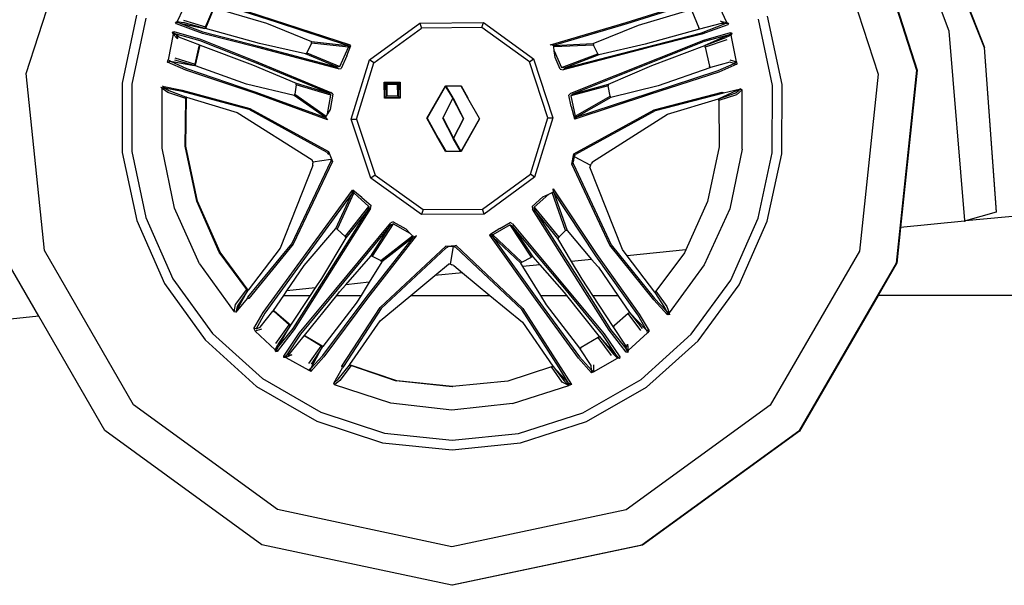
# Model space of a CAD drawing. Units: metres. Extents: x 4.11 to 13.92, y 9.87 to 14.64.
# Drawn here: x 10.05 to 10.75, y 10.16 to 10.56 of the extents above; entities that cross this region are included whole.
import ezdxf

# ---------------------------------------------------------------- set-up
doc = ezdxf.new("R2010")
doc.units = ezdxf.units.M
doc.layers.add('Edges', color=7, linetype='Continuous')

# ---------------------------------------------------------------- blocks, each defined once
blk = doc.blocks.new('Renault Megane rs')
at = {"layer": 'Edges'}
for p, q in [((1.40751, -0.33062), (1.46026, -0.46379)), ((1.40783, -0.33043), (1.46063, -0.46379)), ((1.36965, -0.3485), (1.41223, -0.47987)), ((1.37014, -0.3485), (1.41272, -0.47987)), ((1.4355, -0.45215), (1.39451, -0.34519)), ((0.7789, -0.48228), (0.81813, -0.36182)), ((1.34585, -0.36219), (1.38491, -0.48271)), ((0.89455, -0.42769), (0.88645, -0.44537)), ((0.95772, -0.44607), (0.90881, -0.43029)), ((1.0097, -0.46207), (0.90898, -0.42914)), ((1.20561, -0.44612), (1.2551, -0.43053)), ((1.25527, -0.43168), (1.20616, -0.44698)), ((1.27728, -0.44601), (1.26953, -0.4291)), ((0.85754, -0.44091), (0.84734, -0.48921)), ((0.90645, -0.44924), (0.91186, -0.43646)), ((0.90666, -0.45002), (0.91273, -0.43567)), ((0.91278, -0.43552), (0.94978, -0.44652)), ((1.21438, -0.44788), (1.25183, -0.43677)), ((1.25228, -0.43784), (1.25741, -0.44985)), ((0.86409, -0.44305), (0.85418, -0.48995)), ((0.88518, -0.44614), (0.88645, -0.44537)), ((0.88578, -0.4471), (0.88518, -0.44614)), ((0.88817, -0.44647), (0.88518, -0.44614)), ((0.90428, -0.45381), (0.88578, -0.4471)), ((0.88817, -0.44647), (0.88645, -0.44537)), ((0.88645, -0.44537), (0.89059, -0.44608)), ((0.88817, -0.44647), (0.90601, -0.45023)), ((0.88817, -0.44647), (0.90465, -0.45279)), ((0.90601, -0.45023), (0.89059, -0.44608)), ((0.89093, -0.44442), (0.90645, -0.44924)), ((0.94978, -0.44652), (0.98199, -0.45968)), ((1.00759, -0.46241), (0.95772, -0.44607)), ((1.02319, -0.4726), (1.0589, -0.44659)), ((1.0589, -0.44659), (1.10421, -0.44605)), ((1.0589, -0.44659), (1.06005, -0.45006)), ((1.10309, -0.44954), (1.10421, -0.44605)), ((1.10421, -0.44605), (1.13983, -0.47188)), ((1.15192, -0.46191), (1.20561, -0.44612)), ((1.20616, -0.44698), (1.15402, -0.46235)), ((1.18227, -0.46111), (1.21438, -0.44788)), ((1.2732, -0.44671), (1.25786, -0.45085)), ((1.25915, -0.4534), (1.27559, -0.4471)), ((1.27796, -0.44772), (1.25952, -0.45443)), ((1.27287, -0.44506), (1.27728, -0.44601)), ((1.27559, -0.4471), (1.27287, -0.44506)), ((1.27559, -0.4471), (1.2732, -0.44671)), ((1.27728, -0.44601), (1.27559, -0.4471)), ((1.27855, -0.44677), (1.27559, -0.4471)), ((1.27728, -0.44601), (1.27855, -0.44677)), ((1.27855, -0.44677), (1.27796, -0.44772)), ((1.30971, -0.49079), (1.2997, -0.44369)), ((1.31653, -0.49008), (1.30622, -0.44157)), ((0.88359, -0.45435), (0.87992, -0.47259)), ((0.88301, -0.45299), (0.88404, -0.45256)), ((0.88359, -0.45435), (0.88301, -0.45299)), ((0.88301, -0.45299), (0.8856, -0.45446)), ((0.88661, -0.45772), (0.88359, -0.45435)), ((0.88359, -0.45435), (0.8856, -0.45446)), ((0.88404, -0.45256), (0.90292, -0.45798)), ((0.90262, -0.45903), (0.8856, -0.45446)), ((0.8856, -0.45446), (0.88732, -0.45619)), ((0.8856, -0.45446), (0.88661, -0.45772)), ((0.94383, -0.46384), (0.90428, -0.45381)), ((0.90465, -0.45279), (0.94414, -0.46292)), ((0.90612, -0.45002), (0.90601, -0.45023)), ((0.90605, -0.45024), (0.90601, -0.45023)), ((0.90612, -0.45002), (0.90605, -0.45024)), ((0.90608, -0.45025), (0.90605, -0.45024)), ((0.90608, -0.45025), (0.90612, -0.45002)), ((0.90654, -0.45038), (0.90608, -0.45025)), ((0.90645, -0.44924), (0.90612, -0.45002)), ((0.90654, -0.45038), (0.90666, -0.45002)), ((0.94485, -0.46088), (0.90654, -0.45038)), ((1.02618, -0.47473), (1.06005, -0.45006)), ((1.10309, -0.44954), (1.06005, -0.45006)), ((1.13686, -0.47403), (1.10309, -0.44954)), ((1.16147, -0.4785), (1.25915, -0.4534)), ((1.25779, -0.45087), (1.21908, -0.46147)), ((1.25952, -0.45443), (1.21999, -0.46443)), ((1.25786, -0.45085), (1.25741, -0.44985)), ((1.25741, -0.44985), (1.25779, -0.45087)), ((1.25786, -0.45085), (1.25779, -0.45087)), ((1.26087, -0.4586), (1.27977, -0.45317)), ((1.27821, -0.45508), (1.26118, -0.45965)), ((1.27821, -0.45508), (1.26163, -0.4625)), ((1.28024, -0.45496), (1.2765, -0.45681)), ((1.27821, -0.45508), (1.28082, -0.45359)), ((1.27821, -0.45508), (1.28024, -0.45496)), ((1.27977, -0.45317), (1.28082, -0.45359)), ((1.28082, -0.45359), (1.28024, -0.45496)), ((1.28408, -0.47402), (1.28024, -0.45496)), ((1.44661, -0.58695), (1.4355, -0.45215)), ((0.88732, -0.45619), (0.90222, -0.46188)), ((0.89943, -0.47651), (0.90272, -0.46211)), ((0.90219, -0.46211), (0.902, -0.46294)), ((0.90222, -0.46188), (0.90219, -0.46211)), ((0.90226, -0.46189), (0.90219, -0.46211)), ((0.90219, -0.46211), (0.90228, -0.4619)), ((0.90222, -0.46188), (0.90226, -0.46189)), ((0.90226, -0.46189), (0.90228, -0.4619)), ((0.90228, -0.4619), (0.90272, -0.46211)), ((0.94051, -0.47406), (0.90262, -0.45903)), ((0.90272, -0.46211), (0.90273, -0.46207)), ((0.90272, -0.46211), (0.9399, -0.4761)), ((0.90292, -0.45798), (0.94081, -0.47314)), ((0.97769, -0.46838), (0.94485, -0.46088)), ((0.98182, -0.46073), (0.97847, -0.4676)), ((0.98182, -0.46073), (0.98199, -0.45968)), ((1.00823, -0.46354), (0.98182, -0.46073)), ((0.98199, -0.45968), (1.00759, -0.46241)), ((1.0097, -0.46207), (1.00759, -0.46241)), ((1.15172, -0.46218), (1.15192, -0.46191)), ((1.15402, -0.46235), (1.15192, -0.46191)), ((1.15402, -0.46235), (1.18227, -0.46111)), ((1.16622, -0.49644), (1.26087, -0.4586)), ((1.18227, -0.46111), (1.18248, -0.46219)), ((1.21908, -0.46147), (1.18628, -0.46901)), ((1.26118, -0.45965), (1.2233, -0.47465)), ((1.26163, -0.4625), (1.2765, -0.45681)), ((1.2772, -0.45836), (1.26186, -0.46357)), ((0.89908, -0.47568), (0.902, -0.46294)), ((1.00108, -0.47899), (0.94383, -0.46384)), ((0.94414, -0.46292), (1.00046, -0.47783)), ((0.97769, -0.46838), (0.97847, -0.4676)), ((1.00046, -0.47783), (0.97769, -0.46838)), ((0.97847, -0.4676), (1.00209, -0.4774)), ((1.00209, -0.4774), (1.00823, -0.46354)), ((1.00693, -0.4698), (1.00982, -0.46231)), ((1.00759, -0.46241), (1.00823, -0.46354)), ((1.00823, -0.46354), (1.00982, -0.46231)), ((1.15416, -0.46342), (1.15402, -0.46235)), ((1.18248, -0.46219), (1.15416, -0.46342)), ((1.15453, -0.46615), (1.15416, -0.46342)), ((1.15453, -0.46615), (1.15979, -0.47807)), ((1.15518, -0.47103), (1.15453, -0.46615)), ((1.15979, -0.47807), (1.18552, -0.46824)), ((1.21999, -0.46443), (1.16077, -0.47966)), ((1.18628, -0.46901), (1.16147, -0.4785)), ((1.18552, -0.46824), (1.18248, -0.46219)), ((1.18552, -0.46824), (1.18628, -0.46901)), ((1.22401, -0.47669), (1.26157, -0.46252)), ((1.26157, -0.46252), (1.26163, -0.4625)), ((1.26157, -0.46252), (1.26186, -0.46357)), ((1.26186, -0.46357), (1.26163, -0.4625)), ((1.26186, -0.46357), (1.26499, -0.47708)), ((1.46026, -0.46379), (1.46874, -0.58095)), ((1.46909, -0.58066), (1.46063, -0.46379)), ((0.87955, -0.47438), (0.87992, -0.47259)), ((0.87955, -0.47438), (0.88153, -0.47368)), ((0.89244, -0.47991), (0.87955, -0.47438)), ((0.88153, -0.47368), (0.87992, -0.47259)), ((0.88153, -0.47368), (0.89846, -0.47668)), ((0.88153, -0.47368), (0.89298, -0.47889)), ((0.88459, -0.4711), (0.89908, -0.47568)), ((0.89846, -0.47668), (0.88459, -0.47284)), ((0.89908, -0.47568), (0.89846, -0.47668)), ((0.9399, -0.4761), (0.97088, -0.4893)), ((0.99449, -0.49629), (0.94051, -0.47406)), ((0.94081, -0.47314), (0.99566, -0.49576)), ((1.00693, -0.4698), (1.00299, -0.47869)), ((1.01018, -0.51487), (1.02319, -0.4726)), ((1.01383, -0.51483), (1.02618, -0.47473)), ((1.02618, -0.47473), (1.02319, -0.4726)), ((1.13686, -0.47403), (1.13983, -0.47188)), ((1.14995, -0.51397), (1.13686, -0.47403)), ((1.13983, -0.47188), (1.15361, -0.51394)), ((1.15885, -0.47936), (1.15518, -0.47103)), ((1.2233, -0.47465), (1.16747, -0.49696)), ((1.27943, -0.47427), (1.26561, -0.47809)), ((1.27103, -0.4803), (1.28248, -0.47511)), ((1.28446, -0.47581), (1.27156, -0.48133)), ((1.28248, -0.47511), (1.27943, -0.47427)), ((1.27944, -0.47253), (1.28408, -0.47402)), ((1.28408, -0.47402), (1.28248, -0.47511)), ((1.28248, -0.47511), (1.28446, -0.47581)), ((1.28408, -0.47402), (1.28446, -0.47581)), ((0.79205, -0.60829), (0.7789, -0.48228)), ((0.9416, -0.49638), (0.89244, -0.47991)), ((0.89298, -0.47889), (0.94166, -0.49536)), ((0.89929, -0.47698), (0.89846, -0.47668)), ((0.89929, -0.47698), (0.89943, -0.47651)), ((0.93567, -0.48984), (0.89929, -0.47698)), ((1.00209, -0.4774), (1.00046, -0.47783)), ((1.00108, -0.47899), (1.00299, -0.47869)), ((1.15885, -0.47936), (1.16077, -0.47966)), ((1.16147, -0.4785), (1.15979, -0.47807)), ((1.19307, -0.48993), (1.22401, -0.47669)), ((1.22215, -0.49629), (1.27103, -0.4803)), ((1.27156, -0.48133), (1.2222, -0.4973)), ((1.26526, -0.47822), (1.22843, -0.49122)), ((1.26518, -0.47792), (1.26499, -0.47708)), ((1.26561, -0.47809), (1.26499, -0.47708)), ((1.26526, -0.47822), (1.26518, -0.47792)), ((1.26561, -0.47809), (1.26526, -0.47822)), ((1.38491, -0.48271), (1.37158, -0.6087)), ((1.41223, -0.47987), (1.3977, -0.61719)), ((1.41272, -0.47987), (1.40086, -0.592)), ((1.41272, -0.47987), (1.41223, -0.47987)), ((0.84734, -0.48921), (0.84716, -0.53844)), ((0.85418, -0.48995), (0.85401, -0.53774)), ((0.96949, -0.49804), (0.93567, -0.48984)), ((0.97088, -0.4893), (0.99449, -0.49629)), ((0.97107, -0.49036), (0.97088, -0.4893)), ((1.03367, -0.48842), (1.04486, -0.48844)), ((1.03369, -0.49996), (1.03367, -0.48842)), ((1.03367, -0.48842), (1.03402, -0.48877)), ((1.03402, -0.48877), (1.04452, -0.48879)), ((1.03404, -0.49961), (1.03402, -0.48877)), ((1.03402, -0.48877), (1.03509, -0.48982)), ((1.03509, -0.48982), (1.03506, -0.48982)), ((1.03506, -0.48982), (1.03509, -0.48985)), ((1.03509, -0.48985), (1.03509, -0.48982)), ((1.04349, -0.48983), (1.03509, -0.48982)), ((1.03509, -0.48985), (1.03541, -0.49017)), ((1.03511, -0.49852), (1.03509, -0.48985)), ((1.03541, -0.49017), (1.03543, -0.4982)), ((1.04314, -0.49018), (1.03541, -0.49017)), ((1.04314, -0.49018), (1.04349, -0.48983)), ((1.04349, -0.48983), (1.04352, -0.48983)), ((1.04349, -0.48983), (1.04359, -0.49843)), ((1.04352, -0.48983), (1.04452, -0.48879)), ((1.04352, -0.48983), (1.04362, -0.49843)), ((1.04452, -0.48879), (1.04486, -0.48844)), ((1.04452, -0.48879), (1.04465, -0.49946)), ((1.04486, -0.48844), (1.045, -0.4998)), ((1.16747, -0.49696), (1.19307, -0.48993)), ((1.19307, -0.48993), (1.19292, -0.491)), ((1.31643, -0.53952), (1.31653, -0.49008)), ((0.87564, -0.49312), (0.87477, -0.49208)), ((0.87477, -0.49208), (0.87755, -0.49289)), ((0.87563, -0.53535), (0.87564, -0.49312)), ((0.87564, -0.49312), (0.87755, -0.49289)), ((0.87974, -0.49577), (0.87564, -0.49312)), ((0.87582, -0.49132), (0.89, -0.49411)), ((0.87755, -0.49289), (0.87582, -0.49132)), ((0.89002, -0.49522), (0.87755, -0.49289)), ((0.87755, -0.49289), (0.88033, -0.49439)), ((0.89252, -0.50012), (0.87974, -0.49577)), ((0.88033, -0.49439), (0.89235, -0.49894)), ((0.89, -0.49411), (0.9381, -0.50715)), ((0.93754, -0.50804), (0.89002, -0.49522)), ((0.99325, -0.51523), (0.9416, -0.49638)), ((0.94166, -0.49536), (0.99181, -0.51362)), ((0.96949, -0.49804), (0.96997, -0.49704)), ((0.97107, -0.49036), (0.96997, -0.49704)), ((0.96997, -0.49704), (0.99236, -0.51269)), ((0.99558, -0.49764), (0.97107, -0.49036)), ((0.99449, -0.49629), (0.99558, -0.49764)), ((0.99704, -0.49712), (0.9952, -0.50789)), ((0.99704, -0.49712), (0.99566, -0.49576)), ((1.04324, -0.49808), (1.04314, -0.49018)), ((1.06396, -0.51412), (1.07712, -0.49122)), ((1.0771, -0.49144), (1.06407, -0.51412)), ((1.0771, -0.49144), (1.07712, -0.49122)), ((1.07719, -0.49144), (1.0771, -0.49144)), ((1.07712, -0.49122), (1.07717, -0.49122)), ((1.07717, -0.49122), (1.07719, -0.49117)), ((1.07717, -0.49122), (1.08242, -0.49976)), ((1.07717, -0.49122), (1.07719, -0.49144)), ((1.07737, -0.49135), (1.07717, -0.49122)), ((1.07719, -0.49117), (1.08835, -0.49114)), ((1.07719, -0.49117), (1.0774, -0.49128)), ((1.0823, -0.49976), (1.07719, -0.49144)), ((1.0774, -0.49128), (1.07737, -0.49135)), ((1.07737, -0.49135), (1.08251, -0.49971)), ((1.08828, -0.49125), (1.0774, -0.49128)), ((1.08828, -0.49125), (1.08835, -0.49114)), ((1.08836, -0.4913), (1.08828, -0.49125)), ((1.08835, -0.49114), (1.08842, -0.49119)), ((1.08842, -0.49119), (1.08836, -0.4913)), ((1.09301, -0.49981), (1.08836, -0.4913)), ((1.08842, -0.49119), (1.0931, -0.49976)), ((1.16622, -0.49644), (1.16485, -0.49782)), ((1.19292, -0.491), (1.16636, -0.49831)), ((1.16636, -0.49831), (1.16747, -0.49696)), ((1.17068, -0.51322), (1.22215, -0.49629)), ((1.19424, -0.49853), (1.19292, -0.491)), ((1.22843, -0.49122), (1.1947, -0.49949)), ((1.22569, -0.50808), (1.27398, -0.49552)), ((1.27397, -0.49664), (1.22626, -0.50899)), ((1.28709, -0.49326), (1.27166, -0.50041)), ((1.27166, -0.50041), (1.28364, -0.49611)), ((1.27398, -0.49552), (1.27397, -0.49664)), ((1.27497, -0.49618), (1.27397, -0.49664)), ((1.27398, -0.49552), (1.27497, -0.49618)), ((1.27497, -0.49618), (1.28709, -0.49326)), ((1.28364, -0.49611), (1.28709, -0.49326)), ((1.28821, -0.494), (1.28424, -0.49758)), ((1.28709, -0.49326), (1.28821, -0.494)), ((1.28815, -0.53617), (1.28821, -0.494)), ((1.30961, -0.53879), (1.30971, -0.49079)), ((0.89199, -0.534), (0.89252, -0.50012)), ((0.89235, -0.49894), (0.89252, -0.50012)), ((0.89235, -0.49894), (0.89259, -0.49901)), ((0.89252, -0.50012), (0.89267, -0.49903)), ((0.89253, -0.49922), (0.89252, -0.50012)), ((0.89259, -0.49901), (0.89253, -0.49922)), ((0.89253, -0.534), (0.89307, -0.49922)), ((0.89259, -0.49901), (0.89267, -0.49903)), ((0.89267, -0.49903), (0.89308, -0.49916)), ((0.89307, -0.49922), (0.89308, -0.49916)), ((0.89308, -0.49916), (0.9291, -0.50998)), ((0.99181, -0.51362), (0.96949, -0.49804)), ((0.99328, -0.51113), (0.99558, -0.49764)), ((1.03404, -0.49961), (1.03369, -0.49996)), ((1.045, -0.4998), (1.03369, -0.49996)), ((1.03511, -0.49855), (1.03404, -0.49961)), ((1.04465, -0.49946), (1.03404, -0.49961)), ((1.03508, -0.49855), (1.03511, -0.49852)), ((1.03508, -0.49855), (1.03511, -0.49855)), ((1.03543, -0.4982), (1.03511, -0.49852)), ((1.04359, -0.49843), (1.03511, -0.49855)), ((1.03511, -0.49855), (1.03511, -0.49852)), ((1.03543, -0.4982), (1.04324, -0.49808)), ((1.04324, -0.49808), (1.04359, -0.49843)), ((1.04359, -0.49843), (1.04362, -0.49843)), ((1.04362, -0.49843), (1.04465, -0.49946)), ((1.04465, -0.49946), (1.045, -0.4998)), ((1.07529, -0.51404), (1.08231, -0.49985)), ((1.08242, -0.49985), (1.0754, -0.51405)), ((1.08231, -0.49985), (1.0823, -0.49976)), ((1.08242, -0.49976), (1.08242, -0.49985)), ((1.08242, -0.49985), (1.08247, -0.49986)), ((1.08836, -0.51137), (1.08247, -0.49986)), ((1.08251, -0.49971), (1.08256, -0.49979)), ((1.08256, -0.49979), (1.09003, -0.51439)), ((1.09306, -0.4999), (1.09301, -0.49981)), ((1.10134, -0.5144), (1.09306, -0.4999)), ((1.0931, -0.49976), (1.09315, -0.49984)), ((1.10146, -0.5144), (1.09315, -0.49984)), ((1.16659, -0.50584), (1.16485, -0.49782)), ((1.16636, -0.49831), (1.16947, -0.5127)), ((1.2222, -0.4973), (1.16918, -0.51475)), ((1.16947, -0.5127), (1.19424, -0.49853)), ((1.1947, -0.49949), (1.17068, -0.51322)), ((1.19424, -0.49853), (1.1947, -0.49949)), ((1.23497, -0.51138), (1.27142, -0.50045)), ((1.27142, -0.50045), (1.27166, -0.50041)), ((1.27149, -0.50069), (1.27142, -0.50045)), ((1.27166, -0.50041), (1.27149, -0.50069)), ((1.2715, -0.50158), (1.27149, -0.50069)), ((1.28424, -0.49758), (1.2715, -0.50158)), ((1.2715, -0.50158), (1.27166, -0.50041)), ((1.2715, -0.50158), (1.2719, -0.53462)), ((0.9291, -0.50998), (0.98245, -0.54364)), ((0.99293, -0.53863), (0.93754, -0.50804)), ((0.9381, -0.50715), (0.99388, -0.53794)), ((0.99328, -0.51113), (0.99236, -0.51269)), ((0.9952, -0.50789), (0.99328, -0.51113)), ((1.16659, -0.50584), (1.16894, -0.51466)), ((1.16856, -0.53938), (1.22569, -0.50808)), ((1.22626, -0.50899), (1.16956, -0.54007)), ((0.99236, -0.51269), (0.99181, -0.51362)), ((0.99181, -0.51362), (0.99325, -0.51523)), ((1.01018, -0.51487), (1.01383, -0.51483)), ((1.02418, -0.55684), (1.01018, -0.51487)), ((1.01383, -0.51483), (1.02711, -0.55467)), ((1.06396, -0.51412), (1.06407, -0.51412)), ((1.06396, -0.51421), (1.06396, -0.51412)), ((1.07183, -0.52836), (1.06396, -0.51421)), ((1.06407, -0.51421), (1.06396, -0.51421)), ((1.06407, -0.51412), (1.06407, -0.51421)), ((1.06407, -0.51421), (1.07192, -0.52831)), ((1.07529, -0.51414), (1.07529, -0.51404)), ((1.0827, -0.52839), (1.07529, -0.51414)), ((1.07541, -0.51414), (1.0754, -0.51405)), ((1.07541, -0.51414), (1.08279, -0.52835)), ((1.08283, -0.52835), (1.08992, -0.51449)), ((1.09003, -0.51449), (1.08295, -0.52835)), ((1.10146, -0.51449), (1.08821, -0.53777)), ((1.08822, -0.53754), (1.10134, -0.5145)), ((1.08992, -0.5144), (1.08836, -0.51137)), ((1.08992, -0.5144), (1.08992, -0.51449)), ((1.09003, -0.51439), (1.09003, -0.51449)), ((1.10134, -0.5144), (1.10146, -0.5144)), ((1.10134, -0.5145), (1.10134, -0.5144)), ((1.10146, -0.51449), (1.10134, -0.5145)), ((1.10146, -0.51449), (1.10146, -0.5144)), ((1.13754, -0.55391), (1.14995, -0.51397)), ((1.15361, -0.51394), (1.14054, -0.55603)), ((1.14995, -0.51397), (1.15361, -0.51394)), ((1.16947, -0.5127), (1.16894, -0.51466)), ((1.16918, -0.51475), (1.16894, -0.51466)), ((1.16918, -0.51475), (1.17068, -0.51322)), ((1.17068, -0.51322), (1.16947, -0.5127)), ((1.18172, -0.54528), (1.23497, -0.51138)), ((1.0773, -0.53779), (1.07183, -0.52836)), ((1.07192, -0.52831), (1.07197, -0.5284)), ((1.07197, -0.5284), (1.07736, -0.53768)), ((1.08274, -0.52848), (1.0827, -0.52839)), ((1.08796, -0.53763), (1.08274, -0.52848)), ((1.08283, -0.52835), (1.08279, -0.52835)), ((1.08279, -0.52835), (1.08283, -0.52844)), ((1.08283, -0.52844), (1.08283, -0.52835)), ((1.08283, -0.52844), (1.08289, -0.52854)), ((1.08816, -0.53777), (1.08289, -0.52854)), ((1.08295, -0.52835), (1.08295, -0.52844)), ((1.08295, -0.52844), (1.08814, -0.53754)), ((0.84716, -0.53844), (0.85763, -0.58698)), ((0.85401, -0.53774), (0.86417, -0.58487)), ((0.88434, -0.57821), (0.87563, -0.53535)), ((0.90033, -0.57306), (0.89199, -0.534)), ((0.90086, -0.57306), (0.89253, -0.534)), ((0.99293, -0.53863), (0.99405, -0.53985)), ((0.99388, -0.53794), (0.99679, -0.5449)), ((0.99405, -0.53985), (0.99388, -0.53794)), ((1.07738, -0.53783), (1.0773, -0.53779)), ((1.07736, -0.53768), (1.07744, -0.53773)), ((1.08813, -0.53781), (1.07738, -0.53783)), ((1.07744, -0.53773), (1.08793, -0.5377)), ((1.08793, -0.5377), (1.08796, -0.53763)), ((1.08813, -0.53781), (1.08793, -0.5377)), ((1.08796, -0.53763), (1.08816, -0.53777)), ((1.08816, -0.53777), (1.08813, -0.53781)), ((1.08814, -0.53754), (1.08822, -0.53754)), ((1.08816, -0.53777), (1.08814, -0.53754)), ((1.08821, -0.53777), (1.08816, -0.53777)), ((1.08822, -0.53754), (1.08821, -0.53777)), ((1.2719, -0.53462), (1.2634, -0.57348)), ((1.28815, -0.53617), (1.27929, -0.57869)), ((1.29952, -0.58516), (1.30961, -0.53879)), ((0.96796, -0.60342), (0.99558, -0.54493)), ((0.99679, -0.5449), (0.96895, -0.60382)), ((0.98293, -0.54507), (0.98245, -0.54364)), ((0.98293, -0.54507), (0.98292, -0.54622)), ((0.98293, -0.54507), (0.9956, -0.54334)), ((0.9956, -0.54334), (0.99558, -0.54493)), ((0.99679, -0.5449), (0.9956, -0.54334)), ((1.16697, -0.54684), (1.16856, -0.53938)), ((1.16796, -0.54524), (1.16697, -0.54684)), ((1.16864, -0.54135), (1.16796, -0.54524)), ((1.16818, -0.54688), (1.16796, -0.54524)), ((1.16856, -0.53938), (1.16864, -0.54135)), ((1.16864, -0.54135), (1.16956, -0.54007)), ((1.16864, -0.54135), (1.18019, -0.54758)), ((1.18172, -0.54528), (1.18081, -0.54658)), ((1.30603, -0.58729), (1.31643, -0.53952)), ((0.98287, -0.54781), (0.95962, -0.60657)), ((0.98287, -0.54781), (0.98292, -0.54622)), ((1.194, -0.60457), (1.16697, -0.54684)), ((1.16818, -0.54688), (1.19498, -0.60418)), ((1.18019, -0.54758), (1.17978, -0.54905)), ((1.20306, -0.60761), (1.17978, -0.54905)), ((1.18019, -0.54758), (1.18081, -0.54658)), ((1.02711, -0.55467), (1.02418, -0.55684)), ((1.06023, -0.58265), (1.02418, -0.55684)), ((1.02711, -0.55467), (1.06132, -0.57916)), ((1.10352, -0.57883), (1.13754, -0.55391)), ((1.14054, -0.55603), (1.10468, -0.5823)), ((1.14054, -0.55603), (1.13754, -0.55391)), ((0.97811, -0.61049), (1.01108, -0.56535)), ((1.01205, -0.56717), (1.00021, -0.59299)), ((1.01108, -0.56535), (1.01076, -0.56746)), ((1.01076, -0.56746), (1.01205, -0.56717)), ((1.01108, -0.56535), (1.01132, -0.56528)), ((1.01205, -0.56717), (1.01132, -0.56528)), ((1.01778, -0.57052), (1.01132, -0.56528)), ((1.02272, -0.57684), (1.01205, -0.56717)), ((1.15068, -0.56813), (1.15306, -0.567)), ((1.15306, -0.567), (1.15404, -0.56654)), ((1.16248, -0.59409), (1.15306, -0.567)), ((1.15383, -0.56437), (1.18483, -0.61122)), ((1.15404, -0.56654), (1.15383, -0.56437)), ((1.15404, -0.56654), (1.16363, -0.59405)), ((1.18419, -0.61201), (1.15404, -0.56654)), ((0.91629, -0.60949), (0.90033, -0.57306)), ((0.91683, -0.6095), (0.90086, -0.57306)), ((1.01076, -0.56746), (0.97875, -0.61128)), ((0.99929, -0.5925), (1.01076, -0.56746)), ((1.01778, -0.57052), (1.02423, -0.57636)), ((1.13878, -0.57702), (1.14637, -0.57017)), ((1.15068, -0.56813), (1.14029, -0.5775)), ((1.14637, -0.57017), (1.15068, -0.56813)), ((1.2634, -0.57348), (1.24819, -0.60771)), ((0.90217, -0.61781), (0.88434, -0.57821)), ((1.02393, -0.57827), (0.96961, -0.66452)), ((0.9906, -0.62944), (1.02262, -0.57859)), ((1.00572, -0.59831), (1.02272, -0.57684)), ((1.02262, -0.57859), (1.00622, -0.59926)), ((1.02272, -0.57684), (1.02262, -0.57859)), ((1.02393, -0.57827), (1.02423, -0.57636)), ((1.06132, -0.57916), (1.06023, -0.58265)), ((1.06132, -0.57916), (1.10352, -0.57883)), ((1.10468, -0.5823), (1.10352, -0.57883)), ((1.13878, -0.57702), (1.13908, -0.57893)), ((1.17188, -0.63052), (1.13908, -0.57893)), ((1.14029, -0.5775), (1.15767, -0.59884)), ((1.14041, -0.57924), (1.14029, -0.5775)), ((1.15717, -0.59981), (1.14041, -0.57924)), ((1.14041, -0.57924), (1.17267, -0.62995)), ((1.27929, -0.57869), (1.26114, -0.61848)), ((1.52284, -0.57985), (1.44699, -0.58726)), ((1.46874, -0.58095), (1.44701, -0.58719)), ((1.46874, -0.58095), (1.46909, -0.58066)), ((0.85763, -0.58698), (0.8773, -0.63173)), ((0.86417, -0.58487), (0.88327, -0.62831)), ((1.03992, -0.58776), (1.0382, -0.58864)), ((1.03992, -0.58776), (1.04901, -0.59288)), ((1.10468, -0.5823), (1.06023, -0.58265)), ((1.28004, -0.62926), (1.29952, -0.58516)), ((1.28597, -0.63271), (1.30603, -0.58729)), ((1.44629, -0.58733), (1.40086, -0.592)), ((1.44661, -0.58695), (1.44629, -0.58733)), ((1.44629, -0.58733), (1.44664, -0.58728)), ((1.44701, -0.58719), (1.44661, -0.58695)), ((1.44664, -0.58728), (1.44661, -0.58695)), ((1.44664, -0.58728), (1.44699, -0.58726)), ((1.44701, -0.58719), (1.44699, -0.58726)), ((0.97676, -0.61903), (0.99929, -0.5925)), ((0.99929, -0.63576), (1.0382, -0.58864)), ((1.00021, -0.59299), (0.99929, -0.5925)), ((1.03832, -0.59), (1.00007, -0.63633)), ((1.00021, -0.59299), (1.00572, -0.59831)), ((1.024, -0.6122), (1.03832, -0.59)), ((1.03994, -0.58934), (1.02508, -0.61237)), ((1.03832, -0.59), (1.03994, -0.58934)), ((1.05203, -0.59615), (1.03994, -0.58934)), ((1.04901, -0.59288), (1.05203, -0.59615)), ((1.11577, -0.59259), (1.10873, -0.59712)), ((1.12308, -0.59), (1.11076, -0.59703)), ((1.11577, -0.59259), (1.12308, -0.58842)), ((1.12481, -0.5893), (1.12308, -0.58842)), ((1.13831, -0.61291), (1.12308, -0.59)), ((1.12308, -0.59), (1.1247, -0.59065)), ((1.1247, -0.59065), (1.13937, -0.61273)), ((1.16319, -0.63683), (1.1247, -0.59065)), ((1.12481, -0.5893), (1.19005, -0.66762)), ((1.15767, -0.59884), (1.16248, -0.59409)), ((1.16363, -0.59405), (1.16248, -0.59409)), ((1.16363, -0.59405), (1.18111, -0.6146)), ((1.40086, -0.592), (1.39819, -0.61719)), ((1.00622, -0.59926), (0.98892, -0.62818)), ((1.00622, -0.59926), (1.00572, -0.59831)), ((1.02067, -0.64178), (1.05439, -0.5987)), ((1.05637, -0.59783), (1.02162, -0.64215)), ((1.03109, -0.61548), (1.05366, -0.59791)), ((1.05439, -0.5987), (1.0319, -0.61624)), ((1.05203, -0.59615), (1.05366, -0.59791)), ((1.05366, -0.59791), (1.05439, -0.5987)), ((1.05439, -0.5987), (1.05637, -0.59783)), ((1.05638, -0.59752), (1.05637, -0.59783)), ((1.11076, -0.59703), (1.10873, -0.59712)), ((1.10873, -0.59738), (1.10873, -0.59712)), ((1.14129, -0.64282), (1.10873, -0.59738)), ((1.10873, -0.59738), (1.11063, -0.59834)), ((1.11063, -0.59834), (1.11076, -0.59703)), ((1.13079, -0.61722), (1.11063, -0.59834)), ((1.11063, -0.59834), (1.14223, -0.64246)), ((1.11076, -0.59703), (1.13155, -0.6165)), ((1.15767, -0.59884), (1.15717, -0.59981)), ((1.1669, -0.61607), (1.15717, -0.59981)), ((0.85532, -0.71805), (0.79205, -0.60829)), ((0.93665, -0.64144), (0.96796, -0.60342)), ((0.95962, -0.60657), (0.93675, -0.63652)), ((0.96895, -0.60382), (0.93729, -0.64235)), ((1.03077, -0.64881), (1.07736, -0.60524)), ((1.07768, -0.60641), (1.03145, -0.64962)), ((1.07736, -0.60524), (1.08468, -0.6048)), ((1.07918, -0.60574), (1.07736, -0.60524)), ((1.07768, -0.60641), (1.07918, -0.60574)), ((1.08284, -0.60544), (1.07918, -0.60574)), ((1.08076, -0.61806), (1.08284, -0.60544)), ((1.08468, -0.6048), (1.08284, -0.60544)), ((1.08284, -0.60544), (1.08434, -0.60597)), ((1.13142, -0.65029), (1.08434, -0.60597)), ((1.08468, -0.6048), (1.13211, -0.64947)), ((1.22528, -0.64341), (1.194, -0.60457)), ((1.19498, -0.60418), (1.22592, -0.64249)), ((1.2064, -0.612), (1.20306, -0.60761)), ((1.24819, -0.60771), (1.2064, -0.612)), ((1.24819, -0.60771), (1.24718, -0.60999)), ((1.37158, -0.6087), (1.30816, -0.71837)), ((0.93581, -0.63597), (0.91629, -0.60949)), ((0.93675, -0.63652), (0.91683, -0.6095)), ((0.9476, -0.65242), (0.97811, -0.61049)), ((0.97875, -0.61128), (0.94863, -0.65293)), ((1.00622, -0.63259), (1.024, -0.6122)), ((1.02508, -0.61237), (1.024, -0.6122)), ((1.02508, -0.61237), (1.03109, -0.61548)), ((1.0319, -0.61624), (1.03109, -0.61548)), ((1.13155, -0.6165), (1.13831, -0.61291)), ((1.13937, -0.61273), (1.13831, -0.61291)), ((1.13937, -0.61273), (1.14431, -0.61839)), ((1.18111, -0.6146), (1.1669, -0.61607)), ((1.17446, -0.62869), (1.1669, -0.61607)), ((1.18111, -0.6146), (1.18547, -0.61973)), ((1.21392, -0.65397), (1.18419, -0.61201)), ((1.18483, -0.61122), (1.21496, -0.65346)), ((1.22608, -0.63787), (1.2064, -0.612)), ((1.24718, -0.60999), (1.22684, -0.63708)), ((0.78808, -0.65503), (0.76601, -0.61675)), ((0.90217, -0.61781), (0.9269, -0.65196)), ((0.96446, -0.63689), (0.97676, -0.61903)), ((1.0319, -0.61624), (1.02285, -0.63088)), ((1.06956, -0.62608), (1.07927, -0.61802)), ((1.08076, -0.61806), (1.07927, -0.61802)), ((1.08076, -0.61806), (1.08174, -0.61845)), ((1.08322, -0.61903), (1.08174, -0.61845)), ((1.08322, -0.61903), (1.08929, -0.62405)), ((1.13155, -0.6165), (1.13079, -0.61722)), ((1.13227, -0.61963), (1.13079, -0.61722)), ((1.14431, -0.61839), (1.13227, -0.61963)), ((1.14495, -0.64018), (1.13227, -0.61963)), ((1.14431, -0.61839), (1.16151, -0.63809)), ((1.18547, -0.61973), (1.18591, -0.62005)), ((1.18591, -0.62005), (1.19975, -0.64018)), ((1.26114, -0.61848), (1.23632, -0.65265)), ((1.3977, -0.61719), (1.32857, -0.73674)), ((1.39819, -0.61719), (1.3849, -0.64017)), ((1.39819, -0.61719), (1.3977, -0.61719)), ((0.88327, -0.62831), (0.9114, -0.6672)), ((0.96875, -0.66385), (0.9906, -0.62944)), ((0.98892, -0.62818), (0.98454, -0.63482)), ((1.05257, -0.64018), (1.06956, -0.62608)), ((1.08929, -0.62405), (1.06956, -0.62608)), ((1.08929, -0.62405), (1.1088, -0.64018)), ((1.17267, -0.62995), (1.19447, -0.66437)), ((1.18199, -0.64018), (1.17446, -0.62869)), ((1.25181, -0.66782), (1.28004, -0.62926)), ((0.8773, -0.63173), (0.90627, -0.67179)), ((0.92781, -0.64671), (0.93581, -0.63597)), ((0.92805, -0.65211), (0.93636, -0.63702)), ((0.93636, -0.63702), (0.92916, -0.64755)), ((0.93581, -0.63597), (0.93636, -0.63702)), ((0.93636, -0.63702), (0.93634, -0.63669)), ((0.93675, -0.63652), (0.93636, -0.63702)), ((0.96219, -0.64018), (0.96446, -0.63689)), ((0.98454, -0.63482), (0.96446, -0.63689)), ((0.97316, -0.6671), (0.99929, -0.63576)), ((1.00007, -0.63633), (0.97407, -0.66771)), ((0.98454, -0.63482), (0.98101, -0.64018)), ((1.00186, -0.63759), (1.00622, -0.63259)), ((1.02285, -0.63088), (1.00622, -0.63259)), ((1.02285, -0.63088), (1.0171, -0.64018)), ((1.18915, -0.66823), (1.16319, -0.63683)), ((1.19361, -0.66504), (1.17188, -0.63052)), ((1.22684, -0.63708), (1.22608, -0.63787)), ((1.22627, -0.63813), (1.22684, -0.63708)), ((1.22684, -0.63708), (1.23458, -0.6481)), ((1.25689, -0.67243), (1.28597, -0.63271)), ((0.93611, -0.64241), (0.92805, -0.65211)), ((0.93611, -0.64241), (0.93665, -0.64144)), ((0.93729, -0.64235), (0.93611, -0.64241)), ((0.93729, -0.64235), (0.93665, -0.64144)), ((0.95477, -0.65094), (0.96219, -0.64018)), ((0.96219, -0.64018), (0.98101, -0.64018)), ((0.98101, -0.64018), (0.96697, -0.66148)), ((0.97689, -0.66872), (0.99979, -0.64018)), ((0.98996, -0.68301), (1.02067, -0.64178)), ((1.02162, -0.64215), (0.99077, -0.68383)), ((0.99979, -0.64018), (1.00186, -0.63759)), ((0.99979, -0.64018), (1.0171, -0.64018)), ((1.0171, -0.64018), (1.0136, -0.64584)), ((1.03073, -0.6583), (1.05257, -0.64018)), ((1.05257, -0.64018), (1.1088, -0.64018)), ((1.1088, -0.64018), (1.13188, -0.65925)), ((1.17174, -0.68481), (1.14129, -0.64282)), ((1.14223, -0.64246), (1.17255, -0.68398)), ((1.14495, -0.64018), (1.16317, -0.64018)), ((1.14903, -0.6468), (1.14495, -0.64018)), ((1.16151, -0.63809), (1.16317, -0.64018)), ((1.16317, -0.64018), (1.18657, -0.66946)), ((1.18199, -0.64018), (1.19975, -0.64018)), ((1.19648, -0.66227), (1.18199, -0.64018)), ((1.19975, -0.64018), (1.20804, -0.65225)), ((1.23511, -0.65399), (1.22528, -0.64341)), ((1.22592, -0.64249), (1.23464, -0.65172)), ((1.22627, -0.63813), (1.22608, -0.63787)), ((1.23329, -0.64887), (1.22627, -0.63813)), ((1.3849, -0.64017), (1.32906, -0.73674)), ((1.48012, -0.64017), (1.3849, -0.64017)), ((0.9269, -0.65196), (0.92781, -0.64671)), ((0.92916, -0.64755), (0.92805, -0.65211)), ((0.95437, -0.65152), (0.95477, -0.65094)), ((0.95536, -0.65141), (0.95477, -0.65094)), ((1.0136, -0.64584), (0.98999, -0.67662)), ((1.00351, -0.69054), (1.03077, -0.64881)), ((1.03145, -0.64962), (1.00459, -0.69087)), ((1.15792, -0.69183), (1.13142, -0.65029)), ((1.13211, -0.64947), (1.1667, -0.70357)), ((1.17277, -0.67783), (1.14903, -0.6468)), ((1.23464, -0.65172), (1.23329, -0.64887)), ((1.23458, -0.6481), (1.23632, -0.65265)), ((0.78808, -0.65503), (0.73099, -0.6609)), ((0.83497, -0.73639), (0.78808, -0.65503)), ((0.92805, -0.65211), (0.9269, -0.65196)), ((0.94086, -0.6637), (0.9476, -0.65242)), ((0.94863, -0.65293), (0.94242, -0.66387)), ((0.94539, -0.66275), (0.95437, -0.65152)), ((0.95437, -0.65152), (0.95547, -0.65197)), ((0.96697, -0.66148), (0.95536, -0.65141)), ((0.96596, -0.66106), (0.95547, -0.65197)), ((1.20716, -0.653), (1.19733, -0.66159)), ((1.20716, -0.653), (1.2078, -0.65244)), ((1.20716, -0.653), (1.20817, -0.65258)), ((1.21615, -0.66521), (1.20716, -0.653)), ((1.2078, -0.65244), (1.20804, -0.65225)), ((1.20804, -0.65225), (1.20824, -0.65253)), ((1.20824, -0.65253), (1.20817, -0.65258)), ((1.20817, -0.65258), (1.20825, -0.65255)), ((1.20824, -0.65253), (1.20825, -0.65255)), ((1.20825, -0.65255), (1.21717, -0.6638)), ((1.22012, -0.66491), (1.20825, -0.65255)), ((1.22012, -0.66491), (1.21392, -0.65397)), ((1.21496, -0.65346), (1.22214, -0.66551)), ((1.23464, -0.65172), (1.23511, -0.65399)), ((1.23641, -0.65399), (1.23464, -0.65172)), ((1.23632, -0.65265), (1.23464, -0.65172)), ((1.23632, -0.65265), (1.23641, -0.65399)), ((0.94242, -0.66387), (0.94086, -0.6637)), ((0.94086, -0.6637), (0.94176, -0.66569)), ((0.94641, -0.66416), (0.94176, -0.66569)), ((0.94242, -0.66387), (0.94539, -0.66275)), ((0.95655, -0.67431), (0.96596, -0.66106)), ((0.96961, -0.66452), (0.95751, -0.68003)), ((0.95765, -0.67756), (0.96677, -0.66179)), ((0.95765, -0.67756), (0.96875, -0.66385)), ((0.96677, -0.66179), (0.95803, -0.67515)), ((0.96596, -0.66106), (0.9666, -0.66163)), ((0.9666, -0.66163), (0.96666, -0.66163)), ((0.9668, -0.66174), (0.96666, -0.66163)), ((0.96666, -0.66163), (0.96679, -0.66176)), ((0.96666, -0.66163), (0.96677, -0.66179)), ((0.96679, -0.66176), (0.96677, -0.66179)), ((0.9668, -0.66174), (0.96679, -0.66176)), ((0.9668, -0.66174), (0.96697, -0.66148)), ((1.00917, -0.68938), (1.03073, -0.6583)), ((1.13188, -0.65925), (1.15351, -0.69057)), ((1.20568, -0.68052), (1.19361, -0.66504)), ((1.19447, -0.66437), (1.20554, -0.67807)), ((1.19733, -0.66159), (1.19648, -0.66227)), ((1.19652, -0.66232), (1.19648, -0.66227)), ((1.19652, -0.66232), (1.19733, -0.66159)), ((1.20517, -0.67567), (1.19652, -0.66232)), ((1.22214, -0.66551), (1.22012, -0.66491)), ((1.22012, -0.66491), (1.22078, -0.66674)), ((0.90627, -0.67179), (0.94289, -0.70496)), ((0.9114, -0.6672), (0.94695, -0.69941)), ((0.94176, -0.66569), (0.95607, -0.67886)), ((0.96217, -0.68337), (0.97316, -0.6671)), ((0.97407, -0.66771), (0.96446, -0.68248)), ((0.96663, -0.68138), (0.97667, -0.669)), ((0.97667, -0.669), (0.97671, -0.66894)), ((0.97667, -0.669), (0.97761, -0.66954)), ((0.97671, -0.66894), (0.97689, -0.66872)), ((0.97671, -0.66894), (0.97761, -0.66954)), ((0.97742, -0.6691), (0.97689, -0.66872)), ((0.98999, -0.67662), (0.97742, -0.6691)), ((0.98882, -0.67624), (0.97761, -0.66954)), ((1.18566, -0.67006), (1.17377, -0.67722)), ((1.18657, -0.66946), (1.18566, -0.67006)), ((1.18566, -0.67006), (1.18661, -0.66951)), ((1.19533, -0.68307), (1.18566, -0.67006)), ((1.18657, -0.66946), (1.18661, -0.66951)), ((1.18661, -0.66951), (1.19659, -0.68192)), ((1.19876, -0.68302), (1.18661, -0.66951)), ((1.19876, -0.68302), (1.18915, -0.66823)), ((1.19005, -0.66762), (1.20106, -0.68392)), ((1.2071, -0.67934), (1.22078, -0.66674)), ((1.21623, -0.69995), (1.25181, -0.66782)), ((1.22214, -0.66551), (1.22078, -0.66674)), ((0.95607, -0.67886), (0.95803, -0.67515)), ((0.95765, -0.67756), (0.95607, -0.67886)), ((0.95641, -0.6803), (0.95607, -0.67886)), ((0.95765, -0.67756), (0.95641, -0.6803)), ((0.97997, -0.68859), (0.98882, -0.67624)), ((0.98147, -0.69228), (0.98958, -0.67714)), ((0.98958, -0.67714), (0.98162, -0.68912)), ((0.98882, -0.67624), (0.98958, -0.67714)), ((0.98958, -0.67714), (0.98999, -0.67662)), ((1.17277, -0.67783), (1.17304, -0.67766)), ((1.17295, -0.67806), (1.17277, -0.67783)), ((1.17317, -0.67792), (1.17295, -0.67806)), ((1.173, -0.67812), (1.17295, -0.67806)), ((1.173, -0.67812), (1.17317, -0.67792)), ((1.18089, -0.69011), (1.173, -0.67812)), ((1.17304, -0.67766), (1.17377, -0.67722)), ((1.17317, -0.67792), (1.17377, -0.67722)), ((1.20554, -0.67807), (1.20517, -0.67567)), ((1.20554, -0.67807), (1.20665, -0.67484)), ((1.20676, -0.68078), (1.20554, -0.67807)), ((1.2071, -0.67934), (1.20554, -0.67807)), ((1.20665, -0.67484), (1.2071, -0.67934)), ((1.22025, -0.70551), (1.25689, -0.67243)), ((0.95751, -0.68003), (0.95641, -0.6803)), ((0.96225, -0.68448), (0.96217, -0.68337)), ((0.96225, -0.68448), (0.96446, -0.68248)), ((0.96373, -0.68436), (0.96225, -0.68448)), ((0.96373, -0.68436), (0.96446, -0.68248)), ((0.96787, -0.68253), (0.96373, -0.68436)), ((0.96373, -0.68436), (0.97994, -0.69348)), ((0.96446, -0.68248), (0.96663, -0.68138)), ((0.96446, -0.68248), (0.96787, -0.68253)), ((0.98147, -0.69228), (0.98996, -0.68301)), ((0.99077, -0.68383), (0.98152, -0.69439)), ((1.18097, -0.69537), (1.17174, -0.68481)), ((1.17255, -0.68398), (1.18103, -0.69327)), ((1.18256, -0.69446), (1.1995, -0.68492)), ((1.1995, -0.68492), (1.19659, -0.68192)), ((1.19876, -0.68302), (1.20098, -0.68504)), ((1.19876, -0.68302), (1.1995, -0.68492)), ((1.20098, -0.68504), (1.1995, -0.68492)), ((1.20106, -0.68392), (1.20098, -0.68504)), ((1.20676, -0.68078), (1.20568, -0.68052)), ((1.2071, -0.67934), (1.20676, -0.68078)), ((0.98147, -0.69228), (0.97994, -0.69348)), ((0.98152, -0.69439), (0.98147, -0.69228)), ((0.99782, -0.70256), (1.00386, -0.6917)), ((1.00081, -0.69984), (1.00886, -0.68983)), ((1.01004, -0.69004), (1.00193, -0.70082)), ((1.00386, -0.6917), (1.00351, -0.69054)), ((1.00459, -0.69087), (1.00351, -0.69054)), ((1.00459, -0.69087), (1.00386, -0.6917)), ((1.00886, -0.68983), (1.00905, -0.68956)), ((1.00886, -0.68983), (1.01004, -0.69004)), ((1.00905, -0.68956), (1.00917, -0.68938)), ((1.00944, -0.68975), (1.00905, -0.68956)), ((1.00972, -0.68975), (1.00917, -0.68938)), ((1.00972, -0.68975), (1.00944, -0.68975)), ((1.01004, -0.69004), (1.00944, -0.68975)), ((1.04263, -0.70101), (1.00972, -0.68975)), ((1.00972, -0.68975), (1.0421, -0.70101)), ((1.0421, -0.70101), (1.01004, -0.69004)), ((1.15248, -0.69097), (1.12141, -0.70123)), ((1.16021, -0.70187), (1.15248, -0.69097)), ((1.15248, -0.69097), (1.15251, -0.69097)), ((1.15333, -0.69069), (1.15251, -0.69097)), ((1.15251, -0.69097), (1.1536, -0.69078)), ((1.15333, -0.69069), (1.15351, -0.69057)), ((1.15333, -0.69069), (1.1536, -0.69069)), ((1.1536, -0.69078), (1.15333, -0.69069)), ((1.15351, -0.69057), (1.1536, -0.69069)), ((1.1536, -0.69069), (1.15365, -0.69077)), ((1.15365, -0.69077), (1.1536, -0.69078)), ((1.15365, -0.69077), (1.16147, -0.70086)), ((1.16457, -0.70268), (1.15365, -0.69077)), ((1.16457, -0.70268), (1.15792, -0.69183)), ((1.18103, -0.69327), (1.18089, -0.69011)), ((1.18254, -0.68958), (1.18256, -0.69446)), ((0.94695, -0.69941), (0.98849, -0.72332)), ((0.98152, -0.69439), (0.97994, -0.69348)), ((0.99782, -0.70256), (1.00081, -0.69984)), ((1.17475, -0.72368), (1.21623, -0.69995)), ((1.18103, -0.69327), (1.18097, -0.69537)), ((1.18256, -0.69446), (1.18097, -0.69537)), ((1.18256, -0.69446), (1.18103, -0.69327)), ((0.94289, -0.70496), (0.98568, -0.72959)), ((0.99814, -0.7039), (0.99782, -0.70256)), ((1.00193, -0.70082), (0.99814, -0.7039)), ((1.0383, -0.71695), (0.99814, -0.7039)), ((1.08183, -0.70515), (1.0421, -0.70101)), ((1.04263, -0.70101), (1.0421, -0.70101)), ((1.08183, -0.70515), (1.04263, -0.70101)), ((1.0821, -0.70512), (1.04263, -0.70101)), ((1.0821, -0.70512), (1.08183, -0.70515)), ((1.12141, -0.70123), (1.0821, -0.70512)), ((1.12493, -0.7172), (1.16497, -0.70432)), ((1.16497, -0.70432), (1.16021, -0.70187)), ((1.16497, -0.70432), (1.16147, -0.70086)), ((1.1667, -0.70357), (1.16457, -0.70268)), ((1.16457, -0.70268), (1.16497, -0.70432)), ((1.1667, -0.70357), (1.16497, -0.70432)), ((1.17753, -0.72996), (1.22025, -0.70551)), ((0.95776, -0.79259), (0.85532, -0.71805)), ((1.08176, -0.72191), (1.0383, -0.71695)), ((1.12493, -0.7172), (1.08176, -0.72191)), ((1.30816, -0.71837), (1.20561, -0.79277)), ((0.98849, -0.72332), (1.03389, -0.73825)), ((1.12907, -0.73842), (1.17475, -0.72368)), ((0.98568, -0.72959), (1.03244, -0.74497)), ((1.13047, -0.74514), (1.17753, -0.72996)), ((0.94664, -0.81764), (0.83497, -0.73639)), ((1.03389, -0.73825), (1.08185, -0.74315)), ((1.08185, -0.74315), (1.12907, -0.73842)), ((1.32857, -0.73674), (1.21679, -0.81783)), ((1.32906, -0.73674), (1.21728, -0.81783)), ((1.32906, -0.73674), (1.32857, -0.73674)), ((1.03244, -0.74497), (1.08184, -0.75001)), ((1.08184, -0.75001), (1.13047, -0.74514)), ((1.08167, -0.81902), (0.95776, -0.79259)), ((1.20561, -0.79277), (1.08167, -0.81902)), ((1.08169, -0.84644), (0.94664, -0.81764)), ((1.21679, -0.81783), (1.08194, -0.84639)), ((1.21701, -0.81783), (1.08205, -0.84641)), ((1.21679, -0.81783), (1.08205, -0.84641)), ((1.21728, -0.81783), (1.08218, -0.84644)), ((1.21701, -0.81783), (1.21679, -0.81783)), ((1.21728, -0.81783), (1.21701, -0.81783)), ((1.0818, -0.84642), (1.08169, -0.84644)), ((1.08194, -0.84639), (1.0818, -0.84642)), ((1.08191, -0.84644), (1.0818, -0.84642)), ((1.08205, -0.84641), (1.08191, -0.84644)), ((1.08205, -0.84641), (1.08194, -0.84639)), ((1.08218, -0.84644), (1.08205, -0.84641))]:
    blk.add_line(p, q, dxfattribs=at)

msp = doc.modelspace()

# ---------------------------------------------------------------- block references
msp.add_blockref('Renault Megane rs', (9.27371, 11.00589))

doc.saveas('drawing.dxf')
